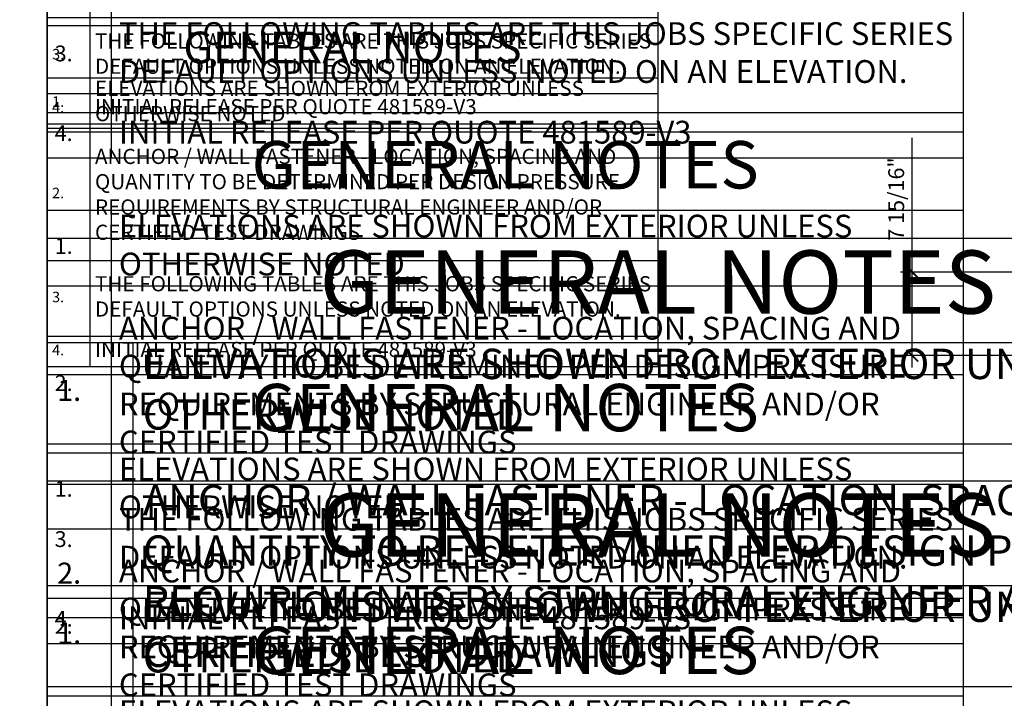
# Model space of a CAD drawing. Units: inches. Extents: x 0 to 1177, y -856 to 553.
# Drawn here: x 782 to 875, y 100 to 165 of the extents above; entities that cross this region are included whole.
import ezdxf

# ---------------------------------------------------------------- set-up
doc = ezdxf.new("R2010")
doc.units = ezdxf.units.IN
doc.header["$MEASUREMENT"] = 0
for name, color, linetype in [('DIM', 140, 'Continuous'), ('DIM @ 12', 140, 'Continuous'), ('PRODUCT-TITLE-BLOCKS', 7, 'Continuous')]:
    doc.layers.add(name, color=color, linetype=linetype)
doc.layers.add('VIEWPORT LAYOUT', color=40, linetype='Continuous', plot=False)
doc.styles.get("Standard").update_dxf_attribs({"font": 'romans.shx'})
doc.dimstyles.new('1X1', dxfattribs={"dimtxt": 0.125, "dimasz": 0.09375, "dimexe": 0.09375, "dimexo": 0.09375, "dimgap": 0.032, "dimtad": 1, "dimdec": 4, "dimzin": 11, "dimdsep": 46, "dimlunit": 5, "dimtxsty": 'Standard', "dimblk1": 'ARCHTICK', "dimblk2": 'ARCHTICK', "dimsah": 1, "dimcen": 0.09, "dimdle": 0.09375, "dimadec": 0, "dimazin": 0, "dimtfac": 1, "dimtdec": 4, "dimtofl": 0, "dimtmove": 0, "dimatfit": 2, "dimldrblk": 'ARROW', "dimfxl": 0, "dimfrac": 2, "dimtolj": 1, "dimtzin": 0, "dimarcsym": 0})

# ---------------------------------------------------------------- blocks, each defined once
blk = doc.blocks.new('PAPER-SPACE')
blk.add_lwpolyline([(0, 0), (784.365, 0), (784.365, 553.2), (0, 553.2)], close=True)
blk = doc.blocks.new('*U19')
at = {"layer": 'VIEWPORT LAYOUT'}
blk.add_blockref('PAPER-SPACE', (0, -553.2), dxfattribs=at)
blk = doc.blocks.new('*T121')
at = {"layer": 'PRODUCT-TITLE-BLOCKS', "color": 0, "linetype": 'ByBlock', "lineweight": -2}
for p, q in [((0, 0), (58.009, 0)), ((0, 0), (0, -32.389)), ((58.009, 0), (58.009, -32.389)), ((0, -4.96), (58.009, -4.96)), ((4.068, -4.96), (4.068, -32.389)), ((0, -9.76), (58.009, -9.76)), ((0, -22.309), (58.009, -22.309)), ((0, -29.509), (58.009, -29.509)), ((0, -32.389), (58.009, -32.389))]:
    blk.add_line(p, q, dxfattribs=at)
at = {"layer": 'PRODUCT-TITLE-BLOCKS', "color": 0}
for s, insert, char_height, width, attachment_point in [('GENERAL NOTES', (29.004, -2.48), 3, 57.04874, 5), ('ELEVATIONS ARE SHOWN FROM EXTERIOR UNLESS OTHERWISE NOTED', (4.548, -7.36), 1.44, 52.98078, 4), ('1.', (0.48, -7.36), 1, 3.10797, 4), ('{\\C256;ANCHOR / WALL FASTENER - LOCATION, SPACING AND QUANTITY TO BE DETERMINED PER DESIGN PRESSURE REQUIREMENTS BY STRUCTURAL ENGINEER AND/OR CERTIFIED TEST DRAWINGS}', (4.548, -16.034), 1.44, 52.98078, 4), ('2.', (0.48, -16.034), 1, 3.10797, 4), ('THE FOLLOWING TABLES ARE THIS JOBS SPECIFIC SERIES DEFAULT OPTIONS UNLESS NOTED ON AN ELEVATION.', (4.548, -25.909), 1.44, 52.98078, 4), ('3.', (0.48, -25.909), 1, 3.10797, 4), ('4.', (0.48, -30.949), 1, 3.10797, 4), ('INITIAL RELEASE PER QUOTE 481589-V3', (4.548, -30.949), 1.44, 52.98078, 4)]:
    blk.add_mtext(s, dxfattribs=dict(at, insert=insert, char_height=char_height, width=width, attachment_point=attachment_point))
blk = doc.blocks.new('*T122')
at = {"layer": 'PRODUCT-TITLE-BLOCKS', "color": 0, "linetype": 'ByBlock', "lineweight": -2}
for p, q in [((0, 0), (87.013, 0)), ((0, 0), (0, -48.583)), ((87.013, 0), (87.013, -48.583)), ((0, -7.44), (87.013, -7.44)), ((6.102, -7.44), (6.102, -48.583)), ((0, -14.64), (87.013, -14.64)), ((0, -33.463), (87.013, -33.463)), ((0, -44.263), (87.013, -44.263)), ((0, -48.583), (87.013, -48.583))]:
    blk.add_line(p, q, dxfattribs=at)
at = {"layer": 'PRODUCT-TITLE-BLOCKS', "color": 0}
for s, insert, char_height, width, attachment_point in [('GENERAL NOTES', (43.507, -3.72), 4.5, 85.57311, 5), ('ELEVATIONS ARE SHOWN FROM EXTERIOR UNLESS OTHERWISE NOTED', (6.822, -11.04), 2.16, 79.47116, 4), ('1.', (0.72, -11.04), 1.5, 4.66195, 4), ('{\\C256;ANCHOR / WALL FASTENER - LOCATION, SPACING AND QUANTITY TO BE DETERMINED PER DESIGN PRESSURE REQUIREMENTS BY STRUCTURAL ENGINEER AND/OR CERTIFIED TEST DRAWINGS}', (6.822, -24.051), 2.16, 79.47116, 4), ('2.', (0.72, -24.051), 1.5, 4.66195, 4), ('THE FOLLOWING TABLES ARE THIS JOBS SPECIFIC SERIES DEFAULT OPTIONS UNLESS NOTED ON AN ELEVATION.', (6.822, -38.863), 2.16, 79.47116, 4), ('3.', (0.72, -38.863), 1.5, 4.66195, 4), ('4.', (0.72, -46.423), 1.5, 4.66195, 4), ('INITIAL RELEASE PER QUOTE 481589-V3', (6.822, -46.423), 2.16, 79.47116, 4)]:
    blk.add_mtext(s, dxfattribs=dict(at, insert=insert, char_height=char_height, width=width, attachment_point=attachment_point))
blk = doc.blocks.new('*T123')
at = {"layer": 'PRODUCT-TITLE-BLOCKS', "color": 0, "linetype": 'ByBlock', "lineweight": -2}
for p, q in [((0, 0), (116.017, 0)), ((0, 0), (0, -64.777)), ((116.017, 0), (116.017, -64.777)), ((0, -9.92), (116.017, -9.92)), ((8.136, -9.92), (8.136, -64.777)), ((0, -19.52), (116.017, -19.52)), ((0, -44.617), (116.017, -44.617)), ((0, -59.017), (116.017, -59.017)), ((0, -64.777), (116.017, -64.777))]:
    blk.add_line(p, q, dxfattribs=at)
at = {"layer": 'PRODUCT-TITLE-BLOCKS', "color": 0}
for s, insert, char_height, width, attachment_point in [('GENERAL NOTES', (58.009, -4.96), 6, 114.09749, 5), ('ELEVATIONS ARE SHOWN FROM EXTERIOR UNLESS OTHERWISE NOTED', (9.096, -14.72), 2.88, 105.96155, 4), ('1.', (0.96, -14.72), 2, 6.21593, 4), ('{\\C256;ANCHOR / WALL FASTENER - LOCATION, SPACING AND QUANTITY TO BE DETERMINED PER DESIGN PRESSURE REQUIREMENTS BY STRUCTURAL ENGINEER AND/OR CERTIFIED TEST DRAWINGS}', (9.096, -32.069), 2.88, 105.96155, 4), ('2.', (0.96, -32.069), 2, 6.21593, 4), ('THE FOLLOWING TABLES ARE THIS JOBS SPECIFIC SERIES DEFAULT OPTIONS UNLESS NOTED ON AN ELEVATION.', (9.096, -51.817), 2.88, 105.96155, 4), ('3.', (0.96, -51.817), 2, 6.21593, 4), ('4.', (0.96, -61.897), 2, 6.21593, 4), ('INITIAL RELEASE PER QUOTE 481589-V3', (9.096, -61.897), 2.88, 105.96155, 4)]:
    blk.add_mtext(s, dxfattribs=dict(at, insert=insert, char_height=char_height, width=width, attachment_point=attachment_point))
blk = doc.blocks.new('*U115')
for name, p in [('*T121', (0, -204.582)), ('*T122', (0, -306.873)), ('*T123', (0, -409.164))]:
    blk.add_blockref(name, p)
blk = doc.blocks.new('*T417')
at = {"layer": 'PRODUCT-TITLE-BLOCKS', "color": 0, "linetype": 'ByBlock', "lineweight": -2}
for p, q in [((0, 0), (87.013, 0)), ((0, 0), (0, -48.583)), ((87.013, 0), (87.013, -48.583)), ((0, -7.44), (87.013, -7.44)), ((6.102, -7.44), (6.102, -48.583)), ((0, -14.64), (87.013, -14.64)), ((0, -33.463), (87.013, -33.463)), ((0, -44.263), (87.013, -44.263)), ((0, -48.583), (87.013, -48.583))]:
    blk.add_line(p, q, dxfattribs=at)
at = {"layer": 'PRODUCT-TITLE-BLOCKS', "color": 0}
for s, insert, char_height, width, attachment_point in [('GENERAL NOTES', (43.507, -3.72), 4.5, 85.57311, 5), ('ELEVATIONS ARE SHOWN FROM EXTERIOR UNLESS OTHERWISE NOTED', (6.822, -11.04), 2.16, 79.47116, 4), ('1.', (0.72, -11.04), 1.5, 4.66195, 4), ('{\\C256;ANCHOR / WALL FASTENER - LOCATION, SPACING AND QUANTITY TO BE DETERMINED PER DESIGN PRESSURE REQUIREMENTS BY STRUCTURAL ENGINEER AND/OR CERTIFIED TEST DRAWINGS}', (6.822, -24.051), 2.16, 79.47116, 4), ('2.', (0.72, -24.051), 1.5, 4.66195, 4), ('THE FOLLOWING TABLES ARE THIS JOBS SPECIFIC SERIES DEFAULT OPTIONS UNLESS NOTED ON AN ELEVATION.', (6.822, -38.863), 2.16, 79.47116, 4), ('3.', (0.72, -38.863), 1.5, 4.66195, 4), ('4.', (0.72, -46.423), 1.5, 4.66195, 4), ('INITIAL RELEASE PER QUOTE 481589-V3', (6.822, -46.423), 2.16, 79.47116, 4)]:
    blk.add_mtext(s, dxfattribs=dict(at, insert=insert, char_height=char_height, width=width, attachment_point=attachment_point))
blk = doc.blocks.new('*U410')
blk.add_blockref('*T417', (0, -306.873))
blk = doc.blocks.new('*T428')
at = {"layer": 'PRODUCT-TITLE-BLOCKS', "color": 0, "linetype": 'ByBlock', "lineweight": -2}
for p, q in [((0, 0), (58.009, 0)), ((0, 0), (0, -32.389)), ((58.009, 0), (58.009, -32.389)), ((0, -4.96), (58.009, -4.96)), ((4.068, -4.96), (4.068, -32.389)), ((0, -9.76), (58.009, -9.76)), ((0, -22.309), (58.009, -22.309)), ((0, -29.509), (58.009, -29.509)), ((0, -32.389), (58.009, -32.389))]:
    blk.add_line(p, q, dxfattribs=at)
at = {"layer": 'PRODUCT-TITLE-BLOCKS', "color": 0}
for s, insert, char_height, width, attachment_point in [('GENERAL NOTES', (29.004, -2.48), 3, 57.04874, 5), ('ELEVATIONS ARE SHOWN FROM EXTERIOR UNLESS OTHERWISE NOTED', (4.548, -7.36), 1.44, 52.98078, 4), ('1.', (0.48, -7.36), 1, 3.10797, 4), ('{\\C256;ANCHOR / WALL FASTENER - LOCATION, SPACING AND QUANTITY TO BE DETERMINED PER DESIGN PRESSURE REQUIREMENTS BY STRUCTURAL ENGINEER AND/OR CERTIFIED TEST DRAWINGS}', (4.548, -16.034), 1.44, 52.98078, 4), ('2.', (0.48, -16.034), 1, 3.10797, 4), ('THE FOLLOWING TABLES ARE THIS JOBS SPECIFIC SERIES DEFAULT OPTIONS UNLESS NOTED ON AN ELEVATION.', (4.548, -25.909), 1.44, 52.98078, 4), ('3.', (0.48, -25.909), 1, 3.10797, 4), ('4.', (0.48, -30.949), 1, 3.10797, 4), ('INITIAL RELEASE PER QUOTE 481589-V3', (4.548, -30.949), 1.44, 52.98078, 4)]:
    blk.add_mtext(s, dxfattribs=dict(at, insert=insert, char_height=char_height, width=width, attachment_point=attachment_point))
blk = doc.blocks.new('*U422')
blk.add_blockref('*T428', (0, -204.582))
at = {"layer": 'VIEWPORT LAYOUT', "xscale": 0.49999999992, "yscale": 0.49999999992, "zscale": 0.49999999992}
blk.add_blockref('PAPER-SPACE', (0, -276.6), dxfattribs=at)
blk = doc.blocks.new('_ARCHTICK')
at = {"color": 0, "linetype": 'ByBlock', "const_width": 0.15}
blk.add_lwpolyline([(-0.5, -0.5), (0.5, 0.5)], dxfattribs=at)
blk = doc.blocks.new('*D616')
at = {"layer": 'DEFPOINTS', "color": 0}
for p in [(866.539, 140.804), (877.539, 140.804), (877.539, 132.874)]:
    blk.add_point(p, dxfattribs=at)
at = {"layer": 'DIM', "color": 0, "lineweight": -2}
for p, q in [((866.539, 140.804), (866.539, 153.554)), ((876.414, 140.804), (865.414, 140.804)), ((866.539, 131.749), (866.539, 140.804)), ((876.414, 132.874), (865.414, 132.874))]:
    blk.add_line(p, q, dxfattribs=at)
at = {"layer": 'DIM', "color": 0, "lineweight": -2, "xscale": 1.125, "yscale": 1.125, "zscale": 1.125}
for p, rotation in [((866.539, 140.804), 90), ((866.539, 132.874), 270)]:
    blk.add_blockref('_ARCHTICK', p, dxfattribs=dict(at, rotation=rotation))
at = {"layer": 'DIM', "color": 0, "insert": (865.012, 147.741), "char_height": 1.5, "attachment_point": 5, "rotation": 90}
blk.add_mtext('\\A1;7 15/16"', dxfattribs=at)
blk = doc.blocks.new('ARROW')
at = {"color": 0, "linetype": 'ByBlock'}
blk.add_solid([(-2.197, -0.366), (-2.197, 0.366), (0, 0)], dxfattribs=at)
at = {"layer": 'DEFPOINTS', "color": 0, "linetype": 'ByBlock'}
blk.add_point((0, 0), dxfattribs=at)

msp = doc.modelspace()

# ---------------------------------------------------------------- block references
for name, p in [('*U19', (0, 553.2)), ('*U115', (784.3654102, 553.2)), ('*U115', (784.3654102, 530.15)), ('*U410', (784.3654102, 507.1)), ('*U115', (784.3654102, 461)), ('*U115', (784.3654102, 437.95)), ('*U115', (784.3654102, 414.9)), ('*U115', (784.3654102, 391.85))]:
    msp.add_blockref(name, p)
at = {"layer": 'DIM'}
msp.add_blockref('*U422', (784.3654102, 368.8), dxfattribs=at)

# ---------------------------------------------------------------- dimensions: what is measured, and where the dimension line sits
at = {"layer": 'DIM @ 12'}
dim = msp.add_linear_dim(base=(866.5387623, 140.8036036), p1=(877.5387623, 132.8736036), p2=(877.5387623, 140.8036036), angle=270, dimstyle='1X1', override={"dimscale": 12, "dimpost": '"', "dimtix": 0, "dimtofl": 0, "dimtmove": 0, "dimatfit": 2}, dxfattribs=at)
dim.commit()
dim.dimension.update_dxf_attribs({"geometry": '*D616', "text_midpoint": (865.0119052, 147.741175)})

doc.saveas('drawing.dxf')
